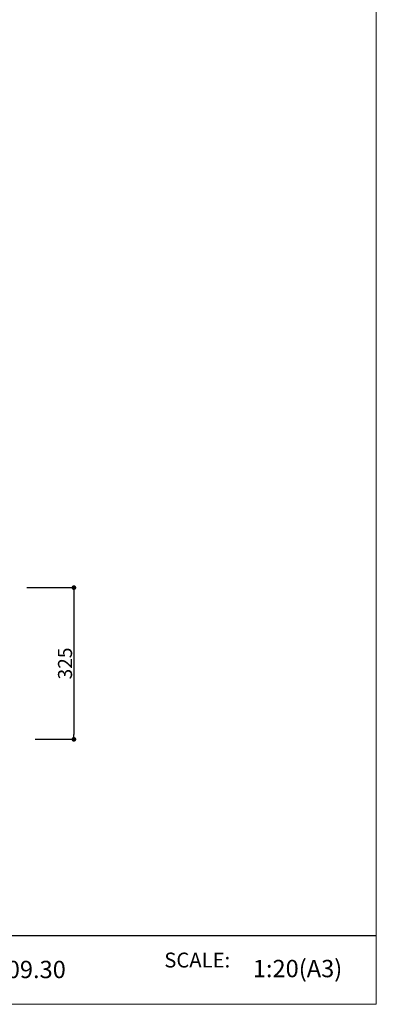
# Model space of a CAD drawing. Units: millimetres. Extents: x 130719 to 147016, y -83065 to -77378.
# Drawn here: x 146251 to 147016, y -83065 to -80955 of the extents above; entities that cross this region are included whole.
import ezdxf

# ---------------------------------------------------------------- set-up
doc = ezdxf.new("R2010")
doc.units = ezdxf.units.MM
doc.header["$LTSCALE"] = 101.6
doc.header["$PDMODE"] = 1
doc.header["$PDSIZE"] = -2
doc.layers.add('本体 1_20', color=7, linetype='Continuous')
doc.layers.add('枠', color=7, linetype='Continuous')
doc.styles.get("Standard").update_dxf_attribs({"font": 'txt', "bigfont": 'BIGFONT.SHX'})
doc.styles.add('ＭＳ ゴシック', font='ＭＳ ゴシック')
doc.dimstyles.new('SPEAC', dxfattribs={"dimtxt": 30.096354, "dimasz": 10.014893, "dimexe": 0, "dimexo": 60, "dimgap": 4, "dimtad": 1, "dimdsep": 46, "dimtxsty": 'ＭＳ ゴシック', "dimblk": 'DOT', "dimblk1": 'DOT', "dimblk2": 'DOT', "dimcen": 0, "dimazin": 0, "dimtfac": 1, "dimtix": 1, "dimtmove": 0, "dimatfit": 0, "dimldrblk": 'DOT', "dimfxl": 1, "dimfrac": 2, "dimtolj": 1, "dimarcsym": 0})

# ---------------------------------------------------------------- blocks, each defined once
blk = doc.blocks.new('_Dot')
at = {"color": 0, "linetype": 'ByBlock', "lineweight": -2}
blk.add_line((-0.5, 0), (-1, 0), dxfattribs=at)
at = {"color": 0, "linetype": 'ByBlock', "const_width": 0.5}
blk.add_lwpolyline([(-0.25, 0, 1), (0.25, 0, 1)], format="xyb", close=True, dxfattribs=at)
blk = doc.blocks.new('*D76')
at = {"color": 0, "linetype": 'Continuous', "lineweight": -2}
for p, q in [((463.7, -162.2), (565, -162.2)), ((565, -172.2), (565, -477.2)), ((482.2, -487.2), (565, -487.2))]:
    blk.add_line(p, q, dxfattribs=at)
at = {"layer": 'Defpoints', "color": 0}
for p in [(403.7, -162.2), (422.2, -487.2), (565, -487.2)]:
    blk.add_point(p, dxfattribs=at)
at = {"color": 0, "lineweight": -2, "xscale": 10.014892578125, "yscale": 10.014892578125, "zscale": 10.014892578125}
for p, rotation in [((565, -162.2), 90), ((565, -487.2), 270)]:
    blk.add_blockref('_Dot', p, dxfattribs=dict(at, rotation=rotation))
at = {"color": 0, "lineweight": 5, "insert": (545.9, -324.7), "char_height": 30.1, "attachment_point": 5, "rotation": 90, "style": 'ＭＳ ゴシック'}
blk.add_mtext('\\A1;325', dxfattribs=at)
blk = doc.blocks.new('シンボル-1')
at = {"color": 7, "linetype": 'Continuous', "lineweight": 25}
blk.add_line((10078.8, 152.4), (-10291.2, 152.4), dxfattribs=at)
at = {"color": 7, "insert": (8943.6, 62.9), "char_height": 79.651, "attachment_point": 1, "line_spacing_factor": 1.20065}
blk.add_mtext('{\\fYuGothic Medium|b0|i0|c128|p0;SCALE:}', dxfattribs=at)
at = {"color": 7, "char_height": 92.926, "attachment_point": 4, "line_spacing_factor": 1.20065}
for s, insert, width in [('{\\fYuGothic Medium|b0|i0|c128|p0;2021.09.30}', (7782.6, -27.4), 1233.198), ('{\\fYuGothic Medium|b0|i0|c128|p0;1:20(A3)}', (9418.2, -22.4), 616.504)]:
    blk.add_mtext(s, dxfattribs=dict(at, insert=insert, width=width))
blk = doc.blocks.new('シンボル-15')
at = {"color": 7, "linetype": 'Continuous', "lineweight": 5}
dim = blk.add_linear_dim(base=(564.955, -487.167), p1=(403.677, -162.167), p2=(422.177, -487.167), angle=270, dimstyle='SPEAC', override={"dimpost": '<>', "dimtxsty": 'ＭＳ ゴシック', "dimtmove": 2}, dxfattribs=at)
dim.commit()
dim.dimension.update_dxf_attribs({"geometry": '*D76', "text_midpoint": (545.907, -324.667)})

msp = doc.modelspace()

# ---------------------------------------------------------------- linework, layer by layer
at = {"layer": '本体 1_20', "color": 255, "linetype": 'Continuous', "lineweight": 5, "flags": 128}
msp.add_lwpolyline([(138867.378, -77378.317), (147015.698, -77378.317), (147015.698, -83064.53), (138867.378, -83064.53)], close=True, dxfattribs=at)
msp.add_lwpolyline([(138867.378, -77378.317), (147015.698, -77378.317), (147015.698, -83064.53), (138867.378, -83064.53)], close=True, dxfattribs=at)
at = {"layer": '枠', "color": 255, "linetype": 'Continuous', "lineweight": 5, "flags": 128}
msp.add_lwpolyline([(138867.378, -77378.317), (147015.698, -77378.317), (147015.698, -83064.53), (138867.378, -83064.53)], close=True, dxfattribs=at)

# ---------------------------------------------------------------- block references
at = {"layer": '本体 1_20', "color": 7}
msp.add_blockref('シンボル-15', (145802.275, -82009.531), dxfattribs=at)
at = {"layer": '枠', "color": 7, "xscale": 0.4, "yscale": 0.4, "zscale": 0.4}
msp.add_blockref('シンボル-1', (142983.551, -82978.94), dxfattribs=at)

doc.saveas('drawing.dxf')
